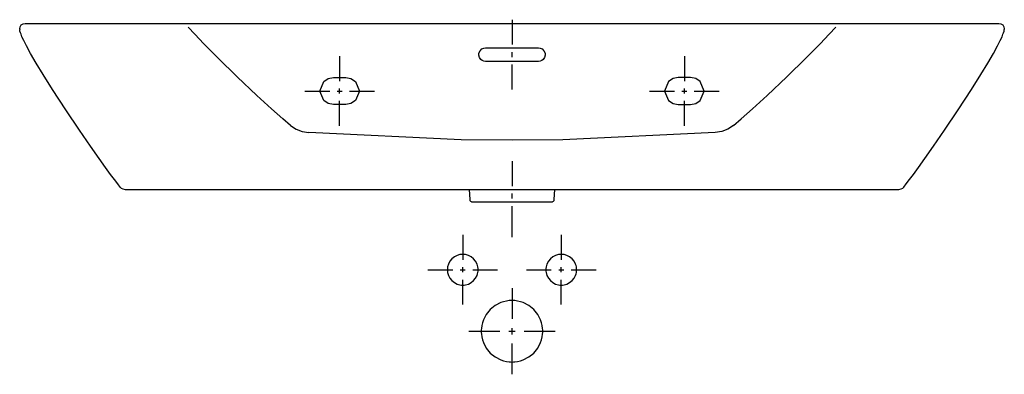
# Model space of a CAD drawing. Extents: x -0.4 to 0.4, y -0.285 to 0.003.
import ezdxf

# ---------------------------------------------------------------- set-up
doc = ezdxf.new("R2010")
doc.units = 0
doc.layers.get('defpoints').update_dxf_attribs({"color": 140})

msp = doc.modelspace()

# ---------------------------------------------------------------- linework, layer by layer
for points in [[(-0.39988, -0.0044), (-0.39957, -0.00279), (-0.3986, -0.0013), (-0.39711, -0.00032), (-0.39548, 0), (0.39548, 0), (0.39711, -0.00032), (0.3986, -0.0013), (0.39957, -0.00279), (0.39988, -0.0044)], [(-0.39988, -0.0044), (-0.39988, -0.005)], [(-0.31815, -0.13311), (-0.32018, -0.1305), (-0.32292, -0.12691), (-0.32601, -0.12276), (-0.33009, -0.11718), (-0.33542, -0.10977), (-0.34239, -0.09987), (-0.35142, -0.08676), (-0.36253, -0.07019), (-0.37316, -0.05381), (-0.38083, -0.04156), (-0.38647, -0.03224), (-0.39099, -0.02443), (-0.39438, -0.01824), (-0.3966, -0.0139), (-0.39802, -0.01084), (-0.39882, -0.00893), (-0.39931, -0.0076), (-0.39965, -0.00648), (-0.39982, -0.00567), (-0.39988, -0.005)], [(0.31815, -0.13311), (0.32018, -0.1305), (0.32292, -0.12691), (0.32601, -0.12276), (0.33009, -0.11718), (0.33542, -0.10977), (0.34239, -0.09987), (0.35142, -0.08676), (0.36253, -0.07019), (0.37316, -0.05381), (0.38083, -0.04156), (0.38647, -0.03224), (0.39099, -0.02443), (0.39438, -0.01824), (0.3966, -0.0139), (0.39802, -0.01084), (0.39882, -0.00893), (0.39931, -0.0076), (0.39965, -0.00648), (0.39982, -0.00567), (0.39988, -0.005)], [(0.39988, -0.0044), (0.39988, -0.005)], [(-0.31815, -0.13311), (-0.31742, -0.13385), (-0.31608, -0.13465), (-0.31423, -0.135), (0.31423, -0.135), (0.31608, -0.13465), (0.31742, -0.13385), (0.31815, -0.13311)], [(-0.03467, -0.135), (-0.03438, -0.14307), (-0.03432, -0.1435), (-0.03414, -0.14397), (-0.03373, -0.14449), (-0.03326, -0.1448), (-0.03281, -0.14496), (-0.03239, -0.145), (0.03239, -0.145), (0.03281, -0.14496), (0.03326, -0.1448), (0.03373, -0.14449), (0.03414, -0.14397), (0.03432, -0.1435), (0.03438, -0.14307), (0.03467, -0.135)]]:
    msp.add_lwpolyline(points)
at = {"layer": 'defpoints'}
for points in [[(0, 0.00297), (0, -0.01726)], [(-0.17981, -0.08307), (-0.18614, -0.07771), (-0.19543, -0.0695), (-0.20737, -0.05854), (-0.22332, -0.04338), (-0.23888, -0.02809), (-0.25019, -0.01662), (-0.25765, -0.0088), (-0.26298, -0.003)], [(0.17981, -0.08307), (0.18614, -0.07771), (0.19543, -0.0695), (0.20737, -0.05854), (0.22332, -0.04338), (0.23888, -0.02809), (0.25019, -0.01662), (0.25765, -0.0088), (0.26298, -0.003)], [(0, -0.02737), (0, -0.02332)], [(-0.14, -0.02668), (-0.14, -0.04691)], [(0.14, -0.02668), (0.14, -0.04691)], [(0, -0.05367), (0, -0.03344)], [(-0.16832, -0.055), (-0.14809, -0.055)], [(-0.14202, -0.055), (-0.13798, -0.055)], [(-0.14, -0.05703), (-0.14, -0.05298)], [(-0.13191, -0.055), (-0.11168, -0.055)], [(0.11168, -0.055), (0.13191, -0.055)], [(0.13798, -0.055), (0.14202, -0.055)], [(0.14, -0.05703), (0.14, -0.05298)], [(0.14809, -0.055), (0.16832, -0.055)], [(-0.14, -0.08332), (-0.14, -0.06309)], [(0.14, -0.08332), (0.14, -0.06309)], [(-0.17981, -0.08307), (-0.17526, -0.08605), (-0.17042, -0.08791), (-0.16492, -0.08878)], [(0.17981, -0.08307), (0.17526, -0.08605), (0.17042, -0.08791), (0.16492, -0.08878)], [(0.16492, -0.08878), (0.04119, -0.09461), (0, -0.095), (-0.04119, -0.09461), (-0.16492, -0.08878)], [(0, -0.11211), (0, -0.13234)], [(0, -0.14245), (0, -0.1384)], [(0, -0.17375), (0, -0.14852)], [(-0.04, -0.17196), (-0.04, -0.19219)], [(0.04, -0.17196), (0.04, -0.19219)], [(-0.04, -0.2023), (-0.04, -0.19826)], [(0.04, -0.2023), (0.04, -0.19826)], [(-0.06832, -0.20028), (-0.04809, -0.20028)], [(-0.04202, -0.20028), (-0.03798, -0.20028)], [(-0.03191, -0.20028), (-0.01168, -0.20028)], [(0.01168, -0.20028), (0.03191, -0.20028)], [(0.03798, -0.20028), (0.04202, -0.20028)], [(0.04809, -0.20028), (0.06832, -0.20028)], [(-0.04, -0.2286), (-0.04, -0.20837)], [(0, -0.21528), (0, -0.24028)], [(0.04, -0.2286), (0.04, -0.20837)], [(0, -0.25278), (0, -0.24778)], [(-0.035, -0.25028), (-0.01, -0.25028)], [(-0.0025, -0.25028), (0.0025, -0.25028)], [(0.01, -0.25028), (0.035, -0.25028)], [(0, -0.28528), (0, -0.26028)]]:
    msp.add_lwpolyline(points, dxfattribs=at)
for points in [[(0.0215, -0.02), (0.023, -0.02021), (0.02438, -0.02082), (0.02598, -0.02232), (0.02684, -0.0242), (0.02698, -0.02597), (0.02651, -0.02778), (0.02544, -0.02934), (0.02417, -0.03031), (0.02293, -0.03081), (0.0215, -0.031), (-0.0215, -0.031), (-0.02293, -0.03081), (-0.02417, -0.03031), (-0.02544, -0.02934), (-0.02651, -0.02778), (-0.02698, -0.02597), (-0.02684, -0.0242), (-0.02598, -0.02232), (-0.02438, -0.02082), (-0.023, -0.02021), (-0.0215, -0.02)], [(-0.145, -0.044), (-0.135, -0.044), (-0.1308, -0.04485), (-0.12722, -0.04722), (-0.124, -0.055), (-0.12722, -0.06278), (-0.1308, -0.06515), (-0.135, -0.066), (-0.145, -0.066), (-0.1492, -0.06515), (-0.15278, -0.06278), (-0.156, -0.055), (-0.15278, -0.04722), (-0.1492, -0.04485)], [(0.145, -0.044), (0.135, -0.044), (0.1308, -0.04485), (0.12722, -0.04722), (0.124, -0.055), (0.12722, -0.06278), (0.1308, -0.06515), (0.135, -0.066), (0.145, -0.066), (0.1492, -0.06515), (0.15278, -0.06278), (0.156, -0.055), (0.15278, -0.04722), (0.1492, -0.04485)], [(-0.0275, -0.20028), (-0.02755, -0.19916), (-0.02771, -0.198), (-0.02798, -0.19684), (-0.02838, -0.19568), (-0.02954, -0.19344), (-0.03116, -0.19144), (-0.03316, -0.18982), (-0.0354, -0.18866), (-0.03773, -0.18799), (-0.03888, -0.18783), (-0.04, -0.18778), (-0.04112, -0.18783), (-0.04227, -0.18799), (-0.0446, -0.18866), (-0.04684, -0.18982), (-0.04884, -0.19144), (-0.05046, -0.19344), (-0.05162, -0.19568), (-0.05229, -0.198), (-0.05245, -0.19916), (-0.0525, -0.20028), (-0.05245, -0.2014), (-0.05229, -0.20255), (-0.05162, -0.20488), (-0.05046, -0.20712), (-0.04884, -0.20912), (-0.04684, -0.21074), (-0.0446, -0.2119), (-0.04227, -0.21257), (-0.04112, -0.21273), (-0.04, -0.21278), (-0.03888, -0.21273), (-0.03773, -0.21257), (-0.0354, -0.2119), (-0.03316, -0.21074), (-0.03116, -0.20912), (-0.02954, -0.20712), (-0.02838, -0.20488), (-0.02798, -0.20372), (-0.02771, -0.20255), (-0.02755, -0.2014)], [(0.0525, -0.20028), (0.05245, -0.19916), (0.05229, -0.198), (0.05202, -0.19684), (0.05162, -0.19568), (0.05046, -0.19344), (0.04884, -0.19144), (0.04684, -0.18982), (0.0446, -0.18866), (0.04227, -0.18799), (0.04112, -0.18783), (0.04, -0.18778), (0.03888, -0.18783), (0.03773, -0.18799), (0.0354, -0.18866), (0.03316, -0.18982), (0.03116, -0.19144), (0.02954, -0.19344), (0.02838, -0.19568), (0.02771, -0.198), (0.02755, -0.19916), (0.0275, -0.20028), (0.02755, -0.2014), (0.02771, -0.20255), (0.02838, -0.20488), (0.02954, -0.20712), (0.03116, -0.20912), (0.03316, -0.21074), (0.0354, -0.2119), (0.03773, -0.21257), (0.03888, -0.21273), (0.04, -0.21278), (0.04112, -0.21273), (0.04227, -0.21257), (0.0446, -0.2119), (0.04684, -0.21074), (0.04884, -0.20912), (0.05046, -0.20712), (0.05162, -0.20488), (0.05202, -0.20372), (0.05229, -0.20255), (0.05245, -0.2014)], [(0.025, -0.25028), (0.02498, -0.24916), (0.0249, -0.24803), (0.02458, -0.24573), (0.02403, -0.2434), (0.02324, -0.24108), (0.02092, -0.2366), (0.01768, -0.2326), (0.01368, -0.22935), (0.0092, -0.22703), (0.00688, -0.22624), (0.00455, -0.2257), (0.00225, -0.22538), (0.00111, -0.2253), (0, -0.22528), (-0.00111, -0.2253), (-0.00225, -0.22538), (-0.00455, -0.2257), (-0.00688, -0.22624), (-0.0092, -0.22703), (-0.01368, -0.22935), (-0.01768, -0.2326), (-0.02092, -0.2366), (-0.02324, -0.24108), (-0.02404, -0.2434), (-0.02458, -0.24573), (-0.0249, -0.24803), (-0.02498, -0.24916), (-0.025, -0.25028), (-0.02498, -0.25139), (-0.0249, -0.25253), (-0.02458, -0.25483), (-0.02404, -0.25716), (-0.02324, -0.25948), (-0.02092, -0.26396), (-0.01768, -0.26796), (-0.01368, -0.2712), (-0.0092, -0.27352), (-0.00688, -0.27431), (-0.00455, -0.27486), (-0.00225, -0.27518), (-0.00111, -0.27525), (0, -0.27528), (0.00111, -0.27525), (0.00225, -0.27518), (0.00455, -0.27486), (0.00688, -0.27431), (0.0092, -0.27352), (0.01368, -0.2712), (0.01768, -0.26796), (0.02092, -0.26396), (0.02324, -0.25948), (0.02403, -0.25716), (0.02458, -0.25483), (0.0249, -0.25253), (0.02498, -0.25139)]]:
    msp.add_lwpolyline(points, close=True, dxfattribs=at)

doc.saveas('drawing.dxf')
